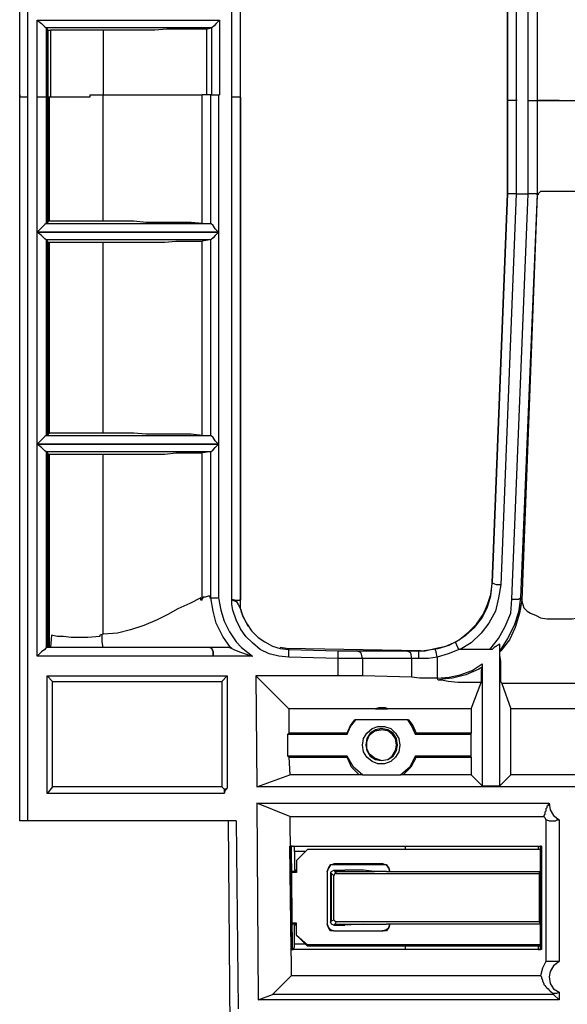
# Model space of a CAD drawing. Extents: x 3.3 to 33.7, y -31.6 to -9.3.
# Drawn here: x 3.6 to 5.5, y -24.7 to -21.2 of the extents above; entities that cross this region are included whole.
import ezdxf

# ---------------------------------------------------------------- set-up
doc = ezdxf.new("R2010")
doc.units = 0
doc.header["$MEASUREMENT"] = 0
doc.layers.get('0').update_dxf_attribs({"linetype": 'CONTINUOUS'})

msp = doc.modelspace()

# ---------------------------------------------------------------- linework, layer by layer
for p, q in [((3.5829, -21.4302), (3.5829, -19.3002)), ((3.5829, -21.4381), (3.5829, -19.3711)), ((3.6104, -19.3711), (3.6104, -21.4381)), ((5.4373, -19.438), (5.4373, -21.4499)), ((5.331, -21.4499), (5.331, -19.501)), ((5.331, -19.501), (5.331, -21.4499)), ((5.3625, -19.501), (5.3625, -21.4499)), ((5.4058, -21.4499), (5.4058, -19.5049)), ((5.4373, -19.5049), (5.4373, -21.4499)), ((4.3427, -21.4381), (4.3427, -19.5916)), ((4.3742, -21.4381), (4.3742, -19.5916)), ((3.6459, -21.4381), (3.6459, -21.1625)), ((3.6459, -21.1625), (4.2994, -21.1625)), ((4.2994, -21.1625), (4.2994, -21.4302)), ((3.6774, -21.1901), (3.6774, -21.1901)), ((3.6774, -21.1901), (3.6774, -21.4381)), ((3.6774, -21.1901), (3.6813, -21.194)), ((4.2679, -21.1901), (3.6774, -21.1901)), ((3.6813, -21.194), (3.6852, -21.1979)), ((3.6813, -21.4381), (3.6813, -21.194)), ((3.6852, -21.4381), (3.6852, -21.1979)), ((3.6852, -21.1979), (3.6931, -21.1979)), ((3.6931, -21.1979), (3.6931, -21.4381)), ((3.8821, -21.1979), (3.8821, -21.4302)), ((4.2522, -21.194), (4.2679, -21.1901)), ((4.2522, -21.194), (4.2522, -21.4302)), ((4.2719, -21.1901), (4.2679, -21.1901)), ((4.2719, -21.4302), (4.2719, -21.1901)), ((3.5829, -24.0327), (3.5829, -21.4302)), ((3.5829, -24.0327), (3.5829, -21.4302)), ((3.5829, -21.4302), (3.5829, -21.4302)), ((3.5829, -21.4302), (3.5829, -21.4381)), ((3.5829, -21.4381), (3.5829, -21.4381)), ((3.6104, -21.4381), (3.6104, -21.4381)), ((3.6104, -21.4381), (3.6104, -24.0327)), ((3.6459, -21.9224), (3.6459, -21.4381)), ((3.6774, -21.4381), (3.6774, -21.8909)), ((3.6774, -21.4381), (3.6813, -21.4381)), ((3.6813, -21.8909), (3.6813, -21.4381)), ((3.6813, -21.4381), (3.6852, -21.4381)), ((3.6852, -21.883), (3.6852, -21.4381)), ((3.6931, -21.4381), (3.6852, -21.4381)), ((3.6892, -21.883), (3.6892, -21.4381)), ((3.8348, -21.4302), (3.8821, -21.4302)), ((3.8348, -21.4302), (3.8348, -21.4381)), ((3.8821, -21.883), (3.8821, -21.4302)), ((4.2364, -21.8909), (4.2364, -21.4302)), ((4.2679, -21.4302), (4.2364, -21.4302)), ((4.2679, -21.8909), (4.2679, -21.4302)), ((4.2955, -21.4302), (4.2994, -21.4302)), ((4.2955, -21.4302), (4.2955, -21.9224)), ((4.3427, -23.2374), (4.3427, -21.4381)), ((4.3427, -21.4381), (4.3427, -21.4381)), ((4.3742, -23.2374), (4.3742, -21.4381)), ((4.3742, -21.4381), (4.3742, -23.2374)), ((5.331, -21.7846), (5.331, -21.4499)), ((5.331, -21.4499), (5.331, -21.7846)), ((5.331, -21.4499), (5.331, -21.4499)), ((5.3664, -21.4499), (5.3389, -21.4499)), ((5.3625, -21.4499), (5.3625, -21.7846)), ((5.3625, -21.4499), (5.3625, -21.4499)), ((5.4058, -21.7846), (5.4058, -21.4499)), ((5.4373, -21.4499), (5.4373, -21.7885)), ((5.4373, -21.4499), (5.4373, -21.7846)), ((5.4373, -21.4499), (5.4373, -21.4499)), ((5.2759, -23.1784), (5.331, -21.7846)), ((5.331, -21.7846), (5.2759, -23.1784)), ((5.3625, -21.7846), (5.3074, -23.1862)), ((5.331, -21.7846), (5.331, -21.7846)), ((5.3467, -23.2374), (5.4058, -21.7846)), ((5.3625, -21.7846), (5.4058, -21.7846)), ((5.4373, -21.7846), (5.3782, -23.2335)), ((5.4373, -21.7885), (5.3822, -23.2414)), ((5.4373, -21.7885), (5.4373, -21.7846)), ((5.4373, -21.7885), (5.4373, -21.7885)), ((3.6852, -21.883), (3.6813, -21.8909)), ((3.6892, -21.883), (3.6852, -21.883)), ((3.6774, -21.8909), (3.6774, -21.8909)), ((3.6813, -21.8909), (3.6774, -21.8909)), ((3.6774, -21.8909), (4.264, -21.8909)), ((4.2364, -21.8909), (4.264, -21.8909)), ((4.264, -21.8909), (4.2679, -21.8909)), ((3.6459, -22.6823), (3.6459, -21.9224)), ((3.6459, -21.9224), (4.2955, -21.9224)), ((4.2955, -21.9224), (3.6459, -21.9224)), ((3.6774, -21.95), (3.6813, -21.9539)), ((3.6774, -21.95), (3.6774, -21.95)), ((3.6774, -21.95), (3.6774, -22.6508)), ((4.264, -21.95), (3.6774, -21.95)), ((3.6813, -21.9539), (3.6852, -21.9578)), ((3.6813, -22.6508), (3.6813, -21.9539)), ((4.264, -21.95), (4.2364, -21.9539)), ((4.2364, -22.6508), (4.2364, -21.9539)), ((4.2679, -21.95), (4.264, -21.95)), ((4.2679, -22.6508), (4.2679, -21.95)), ((4.2955, -21.9224), (4.2955, -22.6823)), ((3.6852, -21.9578), (3.6892, -21.9578)), ((3.6852, -22.6468), (3.6852, -21.9578)), ((3.6892, -22.6429), (3.6892, -21.9578)), ((3.8821, -22.6429), (3.8821, -21.9578)), ((3.6774, -22.6508), (3.6774, -22.6508)), ((3.6813, -22.6508), (3.6774, -22.6508)), ((3.6774, -22.6508), (4.264, -22.6508)), ((3.6852, -22.6468), (3.6813, -22.6508)), ((3.6892, -22.6429), (3.6852, -22.6468)), ((4.2364, -22.6508), (4.264, -22.6508)), ((4.264, -22.6508), (4.2679, -22.6508)), ((4.2955, -22.6823), (3.6459, -22.6823)), ((3.6459, -23.4422), (3.6459, -22.6823)), ((3.6459, -22.6823), (4.2955, -22.6823)), ((4.2955, -22.6823), (4.2955, -23.2335)), ((3.6774, -22.7098), (3.6813, -22.7138)), ((3.6774, -22.7098), (3.6774, -22.7098)), ((3.6774, -22.7098), (3.6774, -23.4107)), ((4.264, -22.7098), (3.6774, -22.7098)), ((3.6813, -22.7138), (3.6852, -22.7177)), ((3.6813, -23.4107), (3.6813, -22.7138)), ((3.6852, -22.7177), (3.6892, -22.7177)), ((3.6852, -23.4107), (3.6852, -22.7177)), ((3.6892, -23.4107), (3.6892, -22.7177)), ((3.8821, -23.3634), (3.8821, -22.7177)), ((4.264, -22.7098), (4.2364, -22.7138)), ((4.2364, -23.2414), (4.2364, -22.7138)), ((4.2679, -22.7098), (4.264, -22.7098)), ((4.2679, -23.2335), (4.2679, -22.7098)), ((5.2759, -23.1784), (5.2759, -23.1823)), ((5.2759, -23.1823), (5.2759, -23.1784)), ((5.2759, -23.1823), (5.2759, -23.1784)), ((4.2404, -23.2295), (4.2483, -23.2295)), ((4.2483, -23.2295), (4.2601, -23.2256)), ((4.2679, -23.2335), (4.2679, -23.2335)), ((4.3742, -23.2374), (4.3742, -23.2414)), ((4.3742, -23.2453), (4.3742, -23.2414)), ((5.3782, -23.2335), (5.3822, -23.2414)), ((5.3822, -23.2414), (5.3822, -23.2414)), ((3.8821, -23.3634), (3.8703, -23.3673)), ((3.697, -23.3673), (3.6931, -23.4107)), ((3.8703, -23.3673), (3.8703, -23.3673)), ((5.3034, -23.9067), (5.3034, -23.3988)), ((4.264, -23.4107), (3.6774, -23.4107)), ((3.6774, -23.4107), (3.6774, -23.4107)), ((4.3349, -23.4107), (4.264, -23.4107)), ((4.264, -23.4107), (4.264, -23.4107)), ((4.3349, -23.4107), (4.3427, -23.4146)), ((4.5396, -23.4146), (4.516, -23.4107)), ((5.0199, -23.4225), (4.5396, -23.4146)), ((4.5396, -23.4146), (4.5396, -23.4146)), ((4.5475, -23.4185), (4.7247, -23.4225)), ((4.7916, -23.4225), (4.9688, -23.4225)), ((5.016, -23.4225), (5.0199, -23.4225)), ((5.0199, -23.4225), (5.0199, -23.4225)), ((5.0199, -23.4225), (5.0239, -23.4225)), ((5.1617, -23.4185), (5.1577, -23.4185)), ((5.268, -23.4185), (5.1617, -23.4185)), ((5.3034, -23.4264), (5.3034, -23.4225)), ((4.2758, -23.4422), (3.6459, -23.4422)), ((4.4176, -23.4422), (4.2758, -23.4422)), ((4.2758, -23.4422), (4.2758, -23.4422)), ((4.7247, -23.45), (4.5475, -23.4461)), ((4.7247, -23.513), (4.7247, -23.45)), ((4.9884, -23.45), (4.8113, -23.45)), ((4.8113, -23.45), (4.8113, -23.513)), ((4.9884, -23.517), (4.9884, -23.45)), ((5.0121, -23.45), (4.9884, -23.45)), ((5.079, -23.4461), (5.079, -23.5209)), ((5.2404, -23.4697), (5.2404, -23.4815)), ((5.2404, -23.4697), (5.2404, -23.9067)), ((3.6813, -23.9343), (3.6813, -23.513)), ((3.6813, -23.513), (4.327, -23.513)), ((3.701, -23.5327), (3.6813, -23.513)), ((3.701, -23.9107), (3.701, -23.5327)), ((3.701, -23.5327), (4.3073, -23.5327)), ((4.3073, -23.5327), (4.327, -23.513)), ((4.3073, -23.5327), (4.3073, -23.9107)), ((4.327, -23.513), (4.327, -23.9146)), ((4.7247, -23.513), (4.4294, -23.513)), ((4.5475, -23.6311), (4.4294, -23.513)), ((4.4294, -23.513), (4.4333, -23.9107)), ((4.9884, -23.517), (4.8113, -23.513)), ((5.0829, -23.5288), (5.079, -23.5209)), ((5.079, -23.5209), (5.079, -23.5209)), ((5.2011, -23.6311), (5.2365, -23.5366)), ((5.3113, -23.5406), (5.3428, -23.6311)), ((4.8585, -23.6311), (4.5475, -23.6311)), ((4.5475, -23.6311), (4.5475, -23.7178)), ((5.2011, -23.6311), (4.9018, -23.6311)), ((5.2011, -23.6311), (5.2011, -23.7178)), ((5.6893, -23.6311), (5.3428, -23.6311)), ((5.3428, -23.8674), (5.3428, -23.6311)), ((4.7876, -23.6705), (4.7837, -23.6705)), ((4.9766, -23.6705), (4.7837, -23.6705)), ((4.9727, -23.6705), (4.7876, -23.6705)), ((4.9766, -23.6705), (4.9727, -23.6705)), ((4.5435, -23.7217), (4.5475, -23.7178)), ((4.7562, -23.7178), (4.5475, -23.7178)), ((4.7562, -23.7178), (4.7562, -23.7217)), ((5.0003, -23.7217), (5.0042, -23.7178)), ((5.2011, -23.7178), (5.0042, -23.7178)), ((5.2011, -23.7217), (5.2011, -23.7178)), ((4.5435, -23.8004), (4.5435, -23.7217)), ((4.5435, -23.7217), (4.7562, -23.7217)), ((5.0003, -23.7217), (5.2011, -23.7217)), ((5.2011, -23.8004), (5.2011, -23.7217)), ((4.5475, -23.8044), (4.5435, -23.8004)), ((4.7562, -23.8004), (4.5435, -23.8004)), ((4.5475, -23.8044), (4.7562, -23.8044)), ((4.5475, -23.8044), (4.5514, -23.8674)), ((4.7562, -23.8004), (4.7562, -23.8044)), ((5.0042, -23.8044), (5.0003, -23.8004)), ((5.2011, -23.8004), (5.0003, -23.8004)), ((5.0042, -23.8044), (5.2011, -23.8044)), ((5.2011, -23.8044), (5.2011, -23.8004)), ((5.2011, -23.8044), (5.2011, -23.8674)), ((4.4333, -23.9107), (4.5514, -23.8674)), ((4.7995, -23.8674), (4.5514, -23.8674)), ((4.8113, -23.8674), (4.7995, -23.8674)), ((4.8113, -23.8674), (4.9491, -23.8674)), ((4.9569, -23.8674), (4.9491, -23.8674)), ((5.2011, -23.8674), (4.9569, -23.8674)), ((5.2011, -23.8674), (5.2404, -23.9067)), ((5.3034, -23.9067), (5.3428, -23.8674)), ((5.6893, -23.8674), (5.3428, -23.8674)), ((3.701, -23.9107), (3.6813, -23.9343)), ((4.3073, -23.9107), (3.701, -23.9107)), ((4.3073, -23.9107), (4.3152, -23.9186)), ((21.7255, -23.9107), (4.4333, -23.9107)), ((5.2404, -23.9067), (5.3034, -23.9067)), ((4.3152, -23.9343), (3.6813, -23.9343)), ((4.4333, -23.9697), (5.4806, -23.9697)), ((4.5514, -24.017), (4.4333, -23.9697)), ((4.4333, -23.9697), (4.4372, -24.6745)), ((3.5829, -24.0327), (3.5829, -24.0327)), ((4.3585, -24.0327), (3.6104, -24.0327)), ((4.3624, -27.8755), (4.3309, -24.0327)), ((4.3664, -27.8755), (4.3309, -24.0327)), ((4.3585, -24.0327), (4.3664, -24.706)), ((4.5514, -24.017), (5.4609, -24.017)), ((4.5514, -24.017), (4.5554, -24.5879)), ((5.4688, -24.0288), (5.4688, -24.5367)), ((5.516, -24.0288), (5.516, -24.5367)), ((4.5554, -24.4934), (4.5514, -24.1233)), ((4.5514, -24.1233), (5.453, -24.1233)), ((4.5514, -24.1233), (4.5554, -24.1233)), ((4.5593, -24.1233), (4.5554, -24.1233)), ((4.5554, -24.1233), (4.5593, -24.4934)), ((4.5593, -24.1233), (4.5632, -24.1233)), ((4.5632, -24.1233), (4.9648, -24.1233)), ((4.6065, -24.143), (4.5672, -24.143)), ((4.5672, -24.143), (4.5672, -24.2099)), ((4.575, -24.1745), (4.6144, -24.1351)), ((4.6144, -24.1351), (4.575, -24.1745)), ((5.4491, -24.1351), (4.6144, -24.1351)), ((5.4491, -24.1351), (4.6144, -24.1351)), ((4.6144, -24.1351), (4.6144, -24.1351)), ((4.9648, -24.1233), (5.4412, -24.1233)), ((5.4412, -24.1233), (5.4491, -24.1233)), ((5.4491, -24.1233), (5.4491, -24.1233)), ((5.453, -24.1233), (5.4491, -24.1233)), ((5.4491, -24.2138), (5.4491, -24.1233)), ((5.453, -24.1233), (5.453, -24.4934)), ((4.575, -24.1745), (4.575, -24.2138)), ((4.575, -24.1745), (4.575, -24.2178)), ((4.575, -24.1745), (4.575, -24.1745)), ((4.575, -24.2099), (4.5672, -24.2099)), ((4.8861, -24.1863), (4.7089, -24.1863)), ((4.7089, -24.1863), (4.7089, -24.1902)), ((4.8821, -24.1902), (4.7089, -24.1902)), ((4.7089, -24.2099), (4.7483, -24.2099)), ((4.7089, -24.2099), (4.7128, -24.2138)), ((4.8152, -24.2099), (4.7483, -24.2099)), ((4.8821, -24.1902), (4.8861, -24.1863)), ((4.5632, -24.2138), (4.5554, -24.2138)), ((4.575, -24.2178), (4.5554, -24.2178)), ((4.575, -24.2138), (4.5632, -24.2138)), ((4.575, -24.2138), (4.575, -24.2178)), ((4.6853, -24.2138), (4.6853, -24.4028)), ((4.6853, -24.2138), (4.6853, -24.4028)), ((4.6853, -24.2138), (4.6853, -24.2138)), ((4.6971, -24.2178), (4.6971, -24.395)), ((4.701, -24.2217), (4.6971, -24.2178)), ((4.701, -24.391), (4.701, -24.2217)), ((4.7089, -24.2296), (4.701, -24.2217)), ((4.7089, -24.3871), (4.7089, -24.2296)), ((4.7128, -24.2138), (4.8546, -24.2138)), ((4.7128, -24.2138), (4.7168, -24.2217)), ((4.7168, -24.2217), (5.4452, -24.2217)), ((4.8979, -24.2138), (5.4491, -24.2138)), ((4.9097, -24.2138), (4.9097, -24.2138)), ((4.9097, -24.2138), (4.9097, -24.2138)), ((5.4452, -24.2217), (5.4491, -24.2138)), ((5.4452, -24.2217), (5.4452, -24.395)), ((5.4491, -24.2138), (5.4491, -24.2138)), ((5.4491, -24.4028), (5.4491, -24.2138)), ((4.701, -24.391), (4.7089, -24.3871)), ((4.575, -24.3989), (4.5593, -24.3989)), ((4.5593, -24.4028), (4.5632, -24.4028)), ((4.575, -24.4028), (4.5632, -24.4028)), ((4.575, -24.4068), (4.5672, -24.4068)), ((4.5672, -24.4737), (4.5672, -24.4068)), ((4.575, -24.4422), (4.575, -24.3989)), ((4.575, -24.4028), (4.575, -24.3989)), ((4.575, -24.4422), (4.575, -24.4028)), ((4.6853, -24.4028), (4.6853, -24.4028)), ((4.6971, -24.395), (4.701, -24.391)), ((4.7128, -24.4028), (4.7089, -24.4068)), ((4.7089, -24.4068), (4.7483, -24.4068)), ((4.7168, -24.395), (4.7128, -24.4028)), ((4.7128, -24.4028), (4.8546, -24.4028)), ((5.4452, -24.395), (4.7168, -24.395)), ((4.8152, -24.4028), (4.7483, -24.4068)), ((5.4491, -24.4028), (4.8979, -24.4028)), ((4.9097, -24.4028), (4.9097, -24.4028)), ((4.9097, -24.4028), (4.9097, -24.4028)), ((5.4452, -24.395), (5.4491, -24.4028)), ((5.4491, -24.4934), (5.4491, -24.4028)), ((5.4491, -24.4028), (5.4491, -24.4028)), ((4.6144, -24.4816), (4.575, -24.4422)), ((4.575, -24.4422), (4.6144, -24.4776)), ((4.575, -24.4422), (4.575, -24.4422)), ((4.7089, -24.4265), (4.8861, -24.4265)), ((4.7089, -24.4265), (4.8821, -24.4265)), ((4.7089, -24.4265), (4.7089, -24.4265)), ((4.8861, -24.4265), (4.8821, -24.4265)), ((5.453, -24.4934), (4.5554, -24.4934)), ((4.5554, -24.4934), (4.5593, -24.4934)), ((4.5593, -24.4934), (4.5593, -24.4934)), ((4.5593, -24.4934), (4.5632, -24.4934)), ((4.9648, -24.4934), (4.5632, -24.4934)), ((4.5672, -24.4737), (4.6065, -24.4737)), ((5.4491, -24.4776), (4.6144, -24.4776)), ((4.6144, -24.4776), (4.6144, -24.4816)), ((5.4491, -24.4816), (4.6144, -24.4816)), ((5.4412, -24.4934), (4.9648, -24.4934)), ((5.4412, -24.4934), (5.4491, -24.4934)), ((5.4491, -24.4934), (5.4491, -24.4934)), ((5.453, -24.4934), (5.4491, -24.4934)), ((4.5554, -24.5879), (4.4884, -24.6548)), ((5.4491, -24.5879), (4.5554, -24.5879)), ((4.4372, -24.6745), (4.4884, -24.6548)), ((5.4963, -24.6548), (4.4884, -24.6548)), ((5.4924, -24.6509), (5.4963, -24.6548)), ((5.4963, -24.6548), (5.516, -24.6745)), ((5.516, -24.6469), (5.516, -24.6745)), ((5.516, -24.6745), (4.4372, -24.6745))]:
    msp.add_line(p, q)
for points in [[(3.6459, -21.1625), (3.6616, -21.1743), (3.6734, -21.1861), (3.6774, -21.1901)], [(4.2994, -21.1625), (4.2876, -21.1743), (4.2797, -21.1822), (4.2719, -21.1901)], [(3.8821, -21.1979), (3.8545, -21.1979), (3.823, -21.1979), (3.7955, -21.1979), (3.764, -21.1979), (3.7364, -21.1979), (3.7128, -21.1979), (3.6931, -21.1979)], [(4.2522, -21.194), (4.2207, -21.194), (4.1774, -21.194), (4.1459, -21.194), (4.1104, -21.194), (4.0671, -21.1979), (4.0238, -21.1979), (3.9569, -21.1979), (3.8821, -21.1979)], [(3.6104, -21.4381), (3.5907, -21.4381), (3.5829, -21.4381)], [(3.6774, -21.4381), (3.6655, -21.4381), (3.6459, -21.4381)], [(3.8348, -21.4381), (3.823, -21.4381), (3.7955, -21.4381), (3.7679, -21.4381), (3.7364, -21.4381), (3.7128, -21.4381), (3.6931, -21.4381)], [(3.8821, -21.4302), (3.9372, -21.4302), (3.9923, -21.4302), (4.0356, -21.4302), (4.075, -21.4302), (4.1144, -21.4302), (4.1538, -21.4302), (4.1971, -21.4302), (4.2364, -21.4302)], [(4.2679, -21.4302), (4.2797, -21.4302), (4.2955, -21.4302)], [(4.3742, -21.4381), (4.3703, -21.4381), (4.3585, -21.4381), (4.3427, -21.4381)], [(5.3625, -21.4499), (5.3467, -21.4499), (5.3349, -21.4499), (5.331, -21.4499)], [(5.4058, -21.4499), (5.4215, -21.4499), (5.4334, -21.4499), (5.4373, -21.4499)], [(5.4373, -21.4499), (5.4452, -21.4499), (5.457, -21.4499), (5.4727, -21.4499), (5.4963, -21.4499), (5.5239, -21.4499), (5.5515, -21.4499), (5.5712, -21.4499), (5.5869, -21.4499), (5.5948, -21.4499)], [(5.516, -21.4499), (5.4806, -21.4499), (5.4412, -21.4499)], [(5.4491, -21.7767), (5.4412, -21.7846), (5.4412, -21.7885)], [(5.5869, -21.7807), (5.5712, -21.7767), (5.5515, -21.7767), (5.5278, -21.7767), (5.5003, -21.7767), (5.4767, -21.7767), (5.457, -21.7767), (5.4491, -21.7767)], [(5.3625, -21.7846), (5.3507, -21.7846), (5.3389, -21.7846), (5.3349, -21.7846), (5.331, -21.7846)], [(5.4373, -21.7846), (5.4334, -21.7846), (5.4294, -21.7846), (5.4215, -21.7846), (5.4176, -21.7846), (5.4137, -21.7846), (5.4058, -21.7846)], [(3.8821, -21.883), (3.8545, -21.883), (3.823, -21.883), (3.7955, -21.883), (3.764, -21.883), (3.7364, -21.883), (3.7128, -21.883), (3.6892, -21.883)], [(4.2364, -21.8909), (4.1971, -21.887), (4.1538, -21.887), (4.1183, -21.887), (4.079, -21.887), (4.0356, -21.887), (3.9923, -21.883), (3.9372, -21.883), (3.8821, -21.883)], [(3.6774, -21.8909), (3.6734, -21.8948), (3.6616, -21.9066), (3.6459, -21.9224)], [(4.2955, -21.9224), (4.2837, -21.9106), (4.2758, -21.8988), (4.2679, -21.8909)], [(3.6774, -21.95), (3.6734, -21.946), (3.6616, -21.9342), (3.6459, -21.9224)], [(3.8821, -21.9578), (3.953, -21.9578), (4.0238, -21.9578), (4.0632, -21.9578), (4.1026, -21.9578), (4.1419, -21.9539), (4.1734, -21.9539), (4.2089, -21.9539), (4.2364, -21.9539)], [(4.2955, -21.9224), (4.2837, -21.9342), (4.2758, -21.9421), (4.2679, -21.95)], [(3.6892, -21.9578), (3.7128, -21.9578), (3.7364, -21.9578), (3.764, -21.9578), (3.7955, -21.9578), (3.827, -21.9578), (3.8585, -21.9578), (3.8821, -21.9578)], [(3.6774, -22.6508), (3.6734, -22.6547), (3.6616, -22.6665), (3.6459, -22.6823)], [(3.8821, -22.6429), (3.8545, -22.6429), (3.823, -22.6429), (3.7955, -22.6429), (3.764, -22.6429), (3.7364, -22.6429), (3.7128, -22.6429), (3.6892, -22.6429)], [(4.2364, -22.6508), (4.1971, -22.6468), (4.1538, -22.6468), (4.1183, -22.6468), (4.079, -22.6468), (4.0356, -22.6468), (3.9923, -22.6429), (3.9372, -22.6429), (3.8821, -22.6429)], [(4.2955, -22.6823), (4.2837, -22.6705), (4.2758, -22.6586), (4.2679, -22.6508)], [(3.6774, -22.7098), (3.6734, -22.7059), (3.6616, -22.6941), (3.6459, -22.6823)], [(4.2679, -22.7098), (4.2758, -22.702), (4.2837, -22.6941), (4.2955, -22.6823)], [(3.6892, -22.7177), (3.7128, -22.7177), (3.7364, -22.7177), (3.764, -22.7177), (3.7955, -22.7177), (3.827, -22.7177), (3.8585, -22.7177), (3.8821, -22.7177)], [(3.8821, -22.7177), (3.953, -22.7177), (4.0238, -22.7177), (4.0632, -22.7177), (4.1026, -22.7177), (4.1419, -22.7138), (4.1734, -22.7138), (4.2089, -22.7138), (4.2364, -22.7138)], [(5.0239, -23.4225), (5.0829, -23.4146), (5.1223, -23.4028), (5.1577, -23.3831), (5.1932, -23.3555), (5.2207, -23.328), (5.2444, -23.2925), (5.2601, -23.2571), (5.2719, -23.2217), (5.2759, -23.1823)], [(5.1459, -23.391), (5.1814, -23.3673), (5.2129, -23.3398), (5.2404, -23.3044), (5.2601, -23.265), (5.2719, -23.2256), (5.2759, -23.1823)], [(5.3074, -23.1862), (5.2995, -23.2335), (5.2877, -23.2807), (5.2641, -23.324), (5.2365, -23.3595), (5.2011, -23.3949), (5.1617, -23.4185)], [(5.3074, -23.1862), (5.2916, -23.1862), (5.2798, -23.1823), (5.2759, -23.1823)], [(4.2325, -23.2335), (4.1931, -23.2532), (4.1498, -23.2729), (4.1144, -23.2925), (4.075, -23.3122), (4.0278, -23.3319), (3.9805, -23.3477), (3.9333, -23.3595), (3.8821, -23.3634)], [(4.2364, -23.2414), (4.2325, -23.2414), (4.2325, -23.2374), (4.2325, -23.2335)], [(4.2364, -23.2414), (4.2364, -23.2374), (4.2404, -23.2335), (4.2404, -23.2295)], [(4.2601, -23.2256), (4.264, -23.2256), (4.264, -23.2295), (4.264, -23.2335), (4.2679, -23.2335)], [(4.3427, -23.4146), (4.3388, -23.4107), (4.3112, -23.3713), (4.2876, -23.324), (4.2758, -23.2807), (4.2679, -23.2335)], [(4.2679, -23.2335), (4.2758, -23.2335), (4.2837, -23.2335), (4.2916, -23.2335), (4.2955, -23.2335)], [(4.2955, -23.2335), (4.3034, -23.2768), (4.3152, -23.3162), (4.3349, -23.3555), (4.3585, -23.391), (4.3782, -23.4107), (4.4176, -23.4422)], [(4.5475, -23.4461), (4.512, -23.4422), (4.4766, -23.4343), (4.4451, -23.4185), (4.4176, -23.3949), (4.3939, -23.3713), (4.3742, -23.3437), (4.3585, -23.3122), (4.3467, -23.2768), (4.3427, -23.2571), (4.3427, -23.2453), (4.3427, -23.2414), (4.3427, -23.2374)], [(4.3427, -23.2374), (4.3585, -23.2414), (4.3703, -23.2414), (4.3742, -23.2374)], [(4.3427, -23.2374), (4.3467, -23.2414), (4.3546, -23.2453), (4.3585, -23.2453), (4.3664, -23.2571), (4.3742, -23.2729), (4.3821, -23.3004), (4.3979, -23.328), (4.4136, -23.3516), (4.4372, -23.3752), (4.4609, -23.391), (4.4884, -23.4067), (4.516, -23.4146), (4.5475, -23.4185)], [(4.4018, -23.3359), (4.39, -23.3122), (4.3821, -23.2965), (4.3782, -23.2847), (4.3742, -23.2689), (4.3742, -23.2532), (4.3742, -23.2453), (4.3742, -23.2374)], [(5.268, -23.4185), (5.2995, -23.3792), (5.3231, -23.3359), (5.3428, -23.2886), (5.3467, -23.2374)], [(5.3782, -23.2335), (5.3704, -23.2847), (5.3546, -23.3319), (5.331, -23.3792), (5.3034, -23.4225)], [(5.3822, -23.2414), (5.3743, -23.2886), (5.3585, -23.3398), (5.3389, -23.3831), (5.3074, -23.4225), (5.3034, -23.4264)], [(5.3467, -23.2374), (5.3704, -23.2374), (5.3782, -23.2335)], [(5.3822, -23.2414), (5.3822, -23.2453), (5.3861, -23.2571), (5.39, -23.2689), (5.4019, -23.2807), (5.4137, -23.2886), (5.4334, -23.2965), (5.4491, -23.3044), (5.4727, -23.3083), (5.4963, -23.3083), (5.5357, -23.3083), (5.5397, -23.3083), (5.5633, -23.3083), (5.583, -23.3044), (5.6027, -23.2965), (5.6184, -23.2886), (5.6302, -23.2768), (5.642, -23.2689), (5.6499, -23.2532), (5.6499, -23.2414)], [(3.8821, -23.4107), (3.8782, -23.391), (3.8782, -23.3634)], [(3.8703, -23.3673), (3.8703, -23.3713), (3.827, -23.3752), (3.7955, -23.3752), (3.7679, -23.3752), (3.7404, -23.3713), (3.7167, -23.3713), (3.697, -23.3673)], [(5.0711, -23.4146), (5.1105, -23.4067), (5.1459, -23.391)], [(5.1577, -23.4185), (5.1538, -23.4107), (5.1499, -23.4028), (5.1459, -23.3949), (5.1459, -23.391)], [(5.3034, -23.3988), (5.2837, -23.4107), (5.2759, -23.4185), (5.268, -23.4185)], [(5.3034, -23.4225), (5.3034, -23.4185), (5.3034, -23.4146), (5.3034, -23.4028), (5.3034, -23.3988)], [(3.6774, -23.4107), (3.6734, -23.4185), (3.6616, -23.4264), (3.6459, -23.4422)], [(4.264, -23.4107), (4.2719, -23.4146), (4.2758, -23.4264), (4.2758, -23.4422)], [(4.2758, -23.4422), (4.2758, -23.4264), (4.2719, -23.4146), (4.264, -23.4107)], [(4.3427, -23.4146), (4.3506, -23.4185), (4.3703, -23.4264), (4.4057, -23.4382), (4.4176, -23.4422)], [(4.5396, -23.4146), (4.5475, -23.4146), (4.5475, -23.4185)], [(4.5475, -23.4461), (4.5475, -23.4264), (4.5475, -23.4185)], [(4.7247, -23.4225), (4.7483, -23.4225), (4.7719, -23.4225), (4.7916, -23.4225)], [(4.7247, -23.45), (4.7247, -23.4303), (4.7247, -23.4225)], [(4.8113, -23.45), (4.8073, -23.4303), (4.7916, -23.4225)], [(4.9688, -23.4225), (4.9924, -23.4225), (5.016, -23.4225)], [(4.9884, -23.45), (4.9845, -23.4303), (4.9688, -23.4225)], [(5.016, -23.4225), (5.0121, -23.4225), (5.0121, -23.4264), (5.0121, -23.4303), (5.0121, -23.4382), (5.0121, -23.4461), (5.0121, -23.45)], [(5.0199, -23.4225), (5.0357, -23.4225), (5.0711, -23.4146)], [(5.079, -23.4461), (5.0751, -23.4264), (5.0711, -23.4146)], [(5.1577, -23.4185), (5.1184, -23.4343), (5.079, -23.4461)], [(5.3113, -23.5406), (5.3074, -23.5327), (5.3074, -23.5091), (5.3074, -23.4855), (5.3074, -23.4618), (5.3034, -23.4382), (5.3034, -23.4303), (5.3034, -23.4264)], [(4.8113, -23.45), (4.7837, -23.45), (4.7562, -23.45), (4.7247, -23.45)], [(5.079, -23.4461), (5.0475, -23.45), (5.0121, -23.45)], [(5.079, -23.5209), (5.1223, -23.517), (5.1617, -23.5091), (5.205, -23.4933), (5.2404, -23.4697)], [(5.2404, -23.4815), (5.2286, -23.4894), (5.1814, -23.5091), (5.1341, -23.5209), (5.0987, -23.5248), (5.0829, -23.5288)], [(5.2404, -23.4815), (5.2365, -23.4933), (5.2365, -23.5091), (5.2365, -23.5288), (5.2365, -23.5366)], [(4.8113, -23.513), (4.7837, -23.513), (4.7562, -23.513), (4.7247, -23.513)], [(5.079, -23.5209), (5.0475, -23.5209), (5.016, -23.5209), (4.9884, -23.517)], [(5.2365, -23.5366), (5.2011, -23.5366), (5.1538, -23.5366), (5.1184, -23.5327), (5.0948, -23.5288), (5.0829, -23.5288)], [(5.7208, -23.5406), (5.6578, -23.5406), (5.5908, -23.5406), (5.52, -23.5406), (5.4491, -23.5406), (5.3782, -23.5406), (5.3113, -23.5406)], [(4.9018, -23.6311), (4.894, -23.6272), (4.89, -23.6272), (4.8821, -23.6272), (4.8782, -23.6272), (4.8743, -23.6272), (4.8703, -23.6272), (4.8585, -23.6311)], [(4.8585, -23.6311), (4.8664, -23.6311), (4.8703, -23.6311), (4.8743, -23.6311), (4.8782, -23.6311), (4.8821, -23.6311), (4.8861, -23.6311), (4.8979, -23.6311), (4.9018, -23.6311)], [(4.7562, -23.7217), (4.768, -23.6941), (4.7876, -23.6705)], [(4.7562, -23.7178), (4.768, -23.6902), (4.7837, -23.6705)], [(4.9727, -23.6705), (4.9884, -23.6941), (5.0003, -23.7217)], [(4.9766, -23.6705), (4.9924, -23.6902), (5.0042, -23.7178)], [(4.9451, -23.7611), (4.9412, -23.7847), (4.9294, -23.8044), (4.9136, -23.8201), (4.89, -23.828), (4.8664, -23.828), (4.8467, -23.8201), (4.827, -23.8044), (4.8152, -23.7847), (4.8113, -23.7611), (4.8152, -23.7374), (4.827, -23.7178), (4.8467, -23.702), (4.8664, -23.6941), (4.89, -23.6941), (4.9136, -23.702), (4.9294, -23.7178), (4.9412, -23.7374), (4.9451, -23.7611)], [(4.8231, -23.7611), (4.827, -23.7808), (4.8388, -23.8004), (4.8585, -23.8123), (4.8782, -23.8162), (4.9018, -23.8123), (4.9215, -23.8004), (4.9333, -23.7808), (4.9373, -23.7611), (4.9333, -23.7374), (4.9215, -23.7178), (4.9018, -23.7059), (4.8782, -23.702), (4.8585, -23.7059), (4.8388, -23.7178), (4.827, -23.7374), (4.8231, -23.7611)], [(4.8231, -23.7611), (4.827, -23.7808), (4.8388, -23.8004), (4.8585, -23.8123), (4.8782, -23.8162), (4.9018, -23.8123), (4.9176, -23.8004), (4.9294, -23.7808), (4.9333, -23.7611), (4.9294, -23.7374), (4.9176, -23.7217), (4.9018, -23.7099), (4.8782, -23.7059), (4.8585, -23.7099), (4.8388, -23.7217), (4.827, -23.7374), (4.8231, -23.7611)], [(4.8782, -23.8162), (4.8546, -23.8083), (4.8349, -23.7926), (4.827, -23.7729), (4.827, -23.7493), (4.8349, -23.7256), (4.8546, -23.7099), (4.8782, -23.7059)], [(4.8113, -23.8674), (4.7798, -23.8398), (4.7562, -23.8004)], [(4.7995, -23.8674), (4.7719, -23.8398), (4.7562, -23.8044)], [(5.0003, -23.8004), (4.9806, -23.8398), (4.9491, -23.8674)], [(5.0042, -23.8044), (4.9845, -23.8398), (4.9569, -23.8674)], [(4.327, -23.9146), (4.3191, -23.9225), (4.3152, -23.9343)], [(4.327, -23.9146), (4.3231, -23.9186), (4.3152, -23.9186)], [(4.3152, -23.9186), (4.3152, -23.9264), (4.3152, -23.9343)], [(5.4806, -23.9697), (5.4767, -23.9737), (5.4767, -23.9776), (5.4727, -23.9816), (5.4727, -23.9855), (5.4688, -23.9894), (5.4688, -23.9934), (5.4688, -23.9973), (5.4648, -24.0012), (5.4648, -24.0052), (5.4648, -24.0091), (5.4609, -24.0131), (5.4609, -24.017)], [(5.4806, -23.9697), (5.4845, -23.9934), (5.4963, -24.0131), (5.516, -24.0288)], [(3.6104, -24.0327), (3.5907, -24.0327), (3.5829, -24.0327)], [(5.4609, -24.017), (5.4648, -24.0209), (5.4688, -24.0288)], [(5.4688, -24.0288), (5.4727, -24.0288), (5.4806, -24.0327), (5.4845, -24.0327), (5.4885, -24.0327), (5.4963, -24.0327), (5.5003, -24.0327), (5.5042, -24.0327), (5.5082, -24.0288), (5.516, -24.0288)], [(4.5672, -24.143), (4.5672, -24.1272), (4.5632, -24.1233)], [(4.9648, -24.1233), (4.9648, -24.1272), (4.9648, -24.1351)], [(5.4412, -24.1233), (5.4412, -24.1272), (5.4412, -24.1351)], [(4.6853, -24.2138), (4.6892, -24.202), (4.6971, -24.1902), (4.7089, -24.1863)], [(4.7089, -24.1902), (4.6971, -24.1902), (4.6892, -24.202), (4.6853, -24.2138)], [(4.6971, -24.2178), (4.701, -24.2138), (4.7089, -24.2099)], [(4.8979, -24.2138), (4.8546, -24.2138), (4.8152, -24.2099)], [(4.9097, -24.2138), (4.9058, -24.202), (4.8979, -24.1902), (4.8821, -24.1902)], [(4.8861, -24.1863), (4.8979, -24.1902), (4.9058, -24.202), (4.9097, -24.2138)], [(4.7168, -24.2217), (4.7128, -24.2217), (4.7089, -24.2296)], [(4.7089, -24.3871), (4.7128, -24.391), (4.7168, -24.395)], [(4.7089, -24.4265), (4.6971, -24.4265), (4.6892, -24.4146), (4.6853, -24.4028)], [(4.6853, -24.4028), (4.6892, -24.4146), (4.6971, -24.4225), (4.7089, -24.4265)], [(4.7089, -24.4068), (4.701, -24.4028), (4.6971, -24.395)], [(4.8152, -24.4028), (4.8546, -24.4028), (4.8979, -24.4028)], [(4.8821, -24.4265), (4.8979, -24.4225), (4.9058, -24.4146), (4.9097, -24.4028)], [(4.9097, -24.4028), (4.9058, -24.4146), (4.8979, -24.4265), (4.8861, -24.4265)], [(4.5632, -24.4934), (4.5672, -24.4855), (4.5672, -24.4737)], [(4.9648, -24.4816), (4.9648, -24.4895), (4.9648, -24.4934)], [(5.4412, -24.4816), (5.4412, -24.4895), (5.4412, -24.4934)], [(5.4688, -24.5367), (5.457, -24.5603), (5.4491, -24.5879)], [(5.516, -24.5367), (5.5082, -24.5367), (5.5042, -24.5367), (5.5003, -24.5367), (5.4963, -24.5367), (5.4885, -24.5367), (5.4845, -24.5367), (5.4806, -24.5367), (5.4727, -24.5367), (5.4688, -24.5367)], [(5.516, -24.5367), (5.4963, -24.5524), (5.4845, -24.5721), (5.4806, -24.5918), (5.4845, -24.6154), (5.4963, -24.6351), (5.516, -24.6469)], [(5.4491, -24.5879), (5.453, -24.5918), (5.453, -24.5958), (5.457, -24.6036), (5.457, -24.6076), (5.4609, -24.6154), (5.4609, -24.6194), (5.4648, -24.6233), (5.4688, -24.6273), (5.4727, -24.6312), (5.4767, -24.6351), (5.4806, -24.6391), (5.4845, -24.643), (5.4885, -24.6469), (5.4924, -24.6509)], [(5.4924, -24.6509), (5.5003, -24.6509), (5.5042, -24.6509), (5.5082, -24.6509), (5.516, -24.6469)]]:
    msp.add_lwpolyline(points)

doc.saveas('drawing.dxf')
